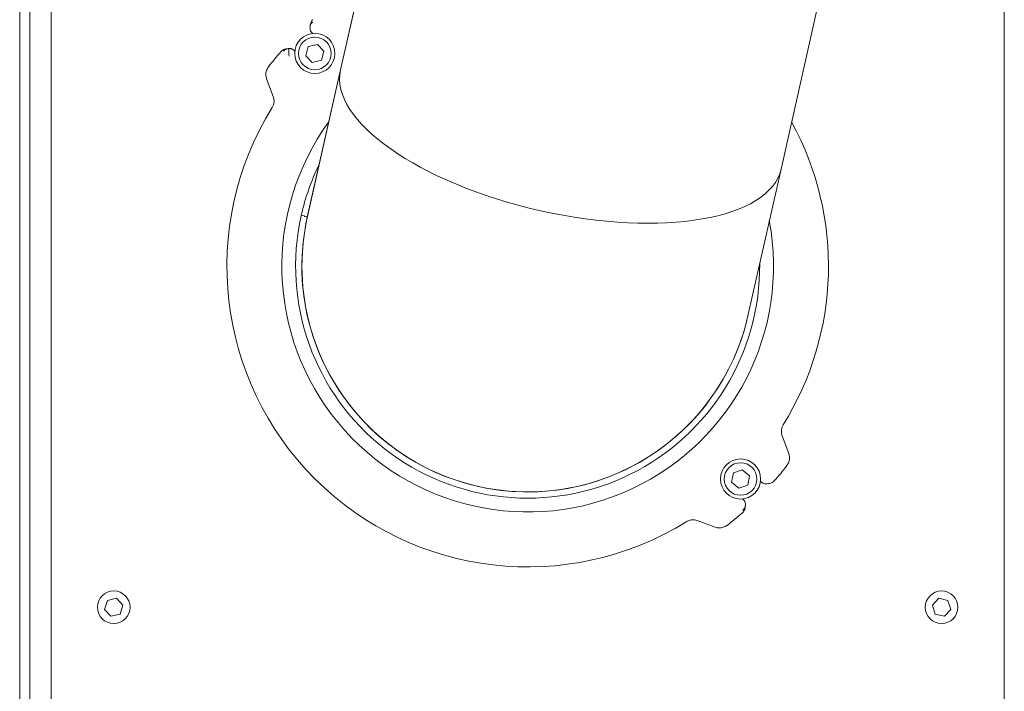
# Model space of a CAD drawing. Extents: x -14473 to -10666, y -4895 to -1864.
# Drawn here: x -12787 to -12394, y -4480 to -4212 of the extents above; entities that cross this region are included whole.
import ezdxf

# ---------------------------------------------------------------- set-up
doc = ezdxf.new("R2010")
doc.units = 0
doc.header["$LTSCALE"] = 5

msp = doc.modelspace()

# ---------------------------------------------------------------- linework, layer by layer
at = {"color": 7, "linetype": 'Continuous', "lineweight": 0}
for p, q in [((-12627.2, -4090.47), (-12659.09, -4232)), ((-12659.07, -4231.92), (-12627.2, -4090.47)), ((-12786.97, -4098.49), (-12786.97, -4742.49)), ((-12782.97, -4098.49), (-12782.97, -4742.49)), ((-12774.36, -4116.35), (-12774.36, -4782.05)), ((-12394.57, -4782.05), (-12394.57, -4116.35)), ((-12483.48, -4271.49), (-12451.6, -4130.04)), ((-12774.47, -4147.35), (-12774.47, -4787.15)), ((-12394.47, -4147.35), (-12394.47, -4787.15)), ((-12670.42, -4217.22), (-12670.36, -4217.28)), ((-12670.2, -4217.44), (-12670.36, -4217.28)), ((-12671.93, -4222.69), (-12672.96, -4226.3)), ((-12668.29, -4221.78), (-12671.93, -4222.69)), ((-12665.68, -4224.47), (-12668.29, -4221.78)), ((-12677.43, -4224.35), (-12677.27, -4224.51)), ((-12672.96, -4226.3), (-12670.35, -4229)), ((-12666.71, -4228.08), (-12665.68, -4224.47)), ((-12687.79, -4230.77), (-12687.8, -4230.76)), ((-12670.35, -4229), (-12666.71, -4228.08)), ((-12672.31, -4290.65), (-12659.09, -4232)), ((-12659.07, -4231.92), (-12672.26, -4290.45)), ((-12659.07, -4231.92), (-12659.07, -4231.92)), ((-12688.52, -4235.55), (-12685.91, -4242.61)), ((-12496.67, -4330.03), (-12483.48, -4271.49)), ((-12673.48, -4290.18), (-12674.7, -4289.9)), ((-12672.26, -4290.45), (-12672.26, -4290.45)), ((-12480.41, -4384.93), (-12483.03, -4377.87)), ((-12498.91, -4391.41), (-12502.46, -4392.64)), ((-12496.07, -4393.86), (-12498.91, -4391.41)), ((-12481.13, -4389.72), (-12481.14, -4389.71)), ((-12502.46, -4392.64), (-12503.16, -4396.33)), ((-12496.77, -4397.54), (-12496.07, -4393.86)), ((-12491.5, -4396.13), (-12491.66, -4395.97)), ((-12503.16, -4396.33), (-12500.31, -4398.78)), ((-12500.31, -4398.78), (-12496.77, -4397.54)), ((-12498.73, -4403.04), (-12498.57, -4403.2)), ((-12498.52, -4403.26), (-12498.57, -4403.2)), ((-12516.84, -4411.68), (-12509.78, -4414.3)), ((-12504.99, -4413.56), (-12504.99, -4413.57)), ((-12748.34, -4442.66), (-12752, -4443.48)), ((-12745.8, -4445.42), (-12748.34, -4442.66)), ((-12420.59, -4442.66), (-12423.13, -4445.42)), ((-12416.93, -4443.48), (-12420.59, -4442.66)), ((-12752, -4443.48), (-12753.13, -4447.06)), ((-12746.93, -4449), (-12745.8, -4445.42)), ((-12423.13, -4445.42), (-12422, -4449)), ((-12415.8, -4447.06), (-12416.93, -4443.48)), ((-12753.13, -4447.06), (-12750.59, -4449.82)), ((-12750.59, -4449.82), (-12746.93, -4449)), ((-12422, -4449), (-12418.34, -4449.82)), ((-12418.34, -4449.82), (-12415.8, -4447.06))]:
    msp.add_line(p, q, dxfattribs=at)
for centre, radius in [((-12669.32, -4225.39), 8), ((-12669.32, -4225.39), 6.5), ((-12499.61, -4395.09), 8), ((-12499.61, -4395.09), 6.5), ((-12749.47, -4446.24), 6.5), ((-12419.47, -4446.24), 6.5)]:
    msp.add_circle(centre, radius, dxfattribs=at)
for centre, radius, start, end in [((-12668.12, -4214.2), 3, 131.0596, 172.4337), ((-12584.47, -4310.24), 130.36, 138.9404, 142.4333), ((-12680.5, -4226.58), 3, 97.5663, 138.9404), ((-12584.47, -4310.24), 119.91, 148.1711, 301.8289), ((-12584.47, -4310.24), 98, 143.9886, 10.6114), ((-12584.47, -4310.24), 119.91, 328.1711, 28.6596), ((-12584.47, -4310.24), 92.5, 153.9488, 167.3), ((-12584.47, -4310.24), 92.5, 167.4239, 0.6512), ((-12584.47, -4310.24), 90, 167.3, 225), ((-12584.47, -4310.24), 90, 167.4273, 347.3), ((-12584.47, -4310.24), 90, 225, 347.3), ((-12584.47, -4310.24), 130.36, 318.9404, 322.4333), ((-12488.43, -4393.9), 3, 277.5663, 318.9404), ((-12500.81, -4406.28), 3, 311.0596, 352.4337), ((-12584.47, -4310.24), 130.36, 307.5667, 311.0596)]:
    msp.add_arc(centre, radius, start, end, dxfattribs=at)
msp.add_ellipse((-12571.28, -4251.71), major_axis=(87.8, -19.79), ratio=0.414214, start_param=3.143815, end_param=6.283185, dxfattribs=at)
for points, knots in [([(-12670.42, -4217.22), (-12670.62, -4216.96), (-12671.04, -4216.43), (-12671.29, -4215.43), (-12671.22, -4214.42), (-12670.84, -4213.53), (-12670.43, -4213.05), (-12670.22, -4212.87), (-12670.22, -4212.86)], [0, 0, 0, 0, 0.205738, 0.411446, 0.618044, 0.826729, 0.995817, 1, 1, 1, 1]), ([(-12671.1, -4213.81), (-12671.11, -4213.89), (-12671.15, -4214.21), (-12671.19, -4214.52), (-12671.22, -4214.76)], [0, 0, 0, 0, 0.257424, 1, 1, 1, 1]), ([(-12679.69, -4223.45), (-12679.85, -4223.48), (-12680.17, -4223.53), (-12680.7, -4223.72), (-12681.27, -4224.01), (-12681.65, -4224.32), (-12681.82, -4224.48), (-12681.82, -4224.49)], [0, 0, 0, 0, 0.1873742, 0.3773053, 0.6831891, 0.9963747, 1, 1, 1, 1]), ([(-12679.67, -4223.45), (-12679.78, -4223.46), (-12680.18, -4223.51), (-12680.59, -4223.57), (-12680.9, -4223.61)], [0, 0, 0, 0, 0.249455, 1, 1, 1, 1]), ([(-12679.69, -4223.45), (-12679.55, -4223.44), (-12679.27, -4223.42), (-12678.88, -4223.47), (-12678.5, -4223.58), (-12678.29, -4223.69), (-12678.19, -4223.75)], [0, 0, 0, 0, 0.243195, 0.491673, 0.743949, 1, 1, 1, 1]), ([(-12679.61, -4226.49), (-12679.61, -4226.49), (-12679.63, -4225.84), (-12679.66, -4224.75), (-12679.68, -4223.82), (-12679.69, -4223.45)], [0, 0, 0, 0, 0.003437, 0.609712, 1, 1, 1, 1]), ([(-12677.43, -4224.35), (-12677.47, -4224.31), (-12677.55, -4224.23), (-12677.66, -4224.13), (-12677.78, -4224.03), (-12677.91, -4223.93), (-12678.05, -4223.84), (-12678.14, -4223.78), (-12678.19, -4223.75)], [0, 0, 0, 0, 0.138366, 0.281517, 0.419729, 0.56095, 0.778184, 1, 1, 1, 1]), ([(-12687.79, -4230.77), (-12688.09, -4231.24), (-12688.68, -4232.19), (-12688.95, -4233.91), (-12688.66, -4235.01), (-12688.52, -4235.55)], [0, 0, 0, 0, 0.330706, 0.665548, 1, 1, 1, 1]), ([(-12685.91, -4242.61), (-12685.76, -4243.16), (-12685.47, -4244.26), (-12685.71, -4245.81), (-12686.16, -4246.66), (-12686.34, -4247.01)], [0, 0, 0, 0, 0.371423, 0.742366, 1, 1, 1, 1]), ([(-12672.31, -4290.65), (-12672.31, -4290.65), (-12672.33, -4290.64), (-12672.54, -4290.6), (-12672.97, -4290.5), (-12673.4, -4290.4), (-12673.53, -4290.37)], [0, 0, 0, 0, 0.153121, 0.412385, 0.826624, 1, 1, 1, 1]), ([(-12506.3, -4359.71), (-12506.32, -4359.74), (-12506.36, -4359.79), (-12506.38, -4359.83), (-12506.39, -4359.84), (-12506.39, -4359.84)], [0, 0, 0, 0, 0.249254, 0.4994597, 1, 1, 1, 1]), ([(-12483.03, -4377.87), (-12483.17, -4377.32), (-12483.46, -4376.22), (-12483.22, -4374.67), (-12482.78, -4373.82), (-12482.6, -4373.47)], [0, 0, 0, 0, 0.371423, 0.742366, 1, 1, 1, 1]), ([(-12481.14, -4389.71), (-12480.85, -4389.24), (-12480.25, -4388.29), (-12479.99, -4386.57), (-12480.27, -4385.47), (-12480.41, -4384.93)], [0, 0, 0, 0, 0.3307057, 0.6655478, 1, 1, 1, 1]), ([(-12491.5, -4396.13), (-12491.42, -4396.21), (-12491.27, -4396.36), (-12491, -4396.57), (-12490.84, -4396.67), (-12490.75, -4396.73)], [0, 0, 0, 0, 0.281158, 0.560697, 1, 1, 1, 1]), ([(-12490.75, -4396.73), (-12490.53, -4396.84), (-12490.09, -4397.06), (-12489.52, -4397.04), (-12489.24, -4397.03)], [0, 0, 0, 0, 0.508513, 1, 1, 1, 1]), ([(-12489.26, -4397.03), (-12489.16, -4397.02), (-12488.75, -4396.97), (-12488.34, -4396.91), (-12488.04, -4396.87)], [0, 0, 0, 0, 0.249455, 1, 1, 1, 1]), ([(-12498.72, -4407.62), (-12498.71, -4407.61), (-12498.5, -4407.42), (-12498.1, -4406.95), (-12497.72, -4406.06), (-12497.65, -4405.05), (-12497.89, -4404.05), (-12498.31, -4403.52), (-12498.52, -4403.26)], [0, 0, 0, 0, 0.004183, 0.173271, 0.381956, 0.588554, 0.794262, 1, 1, 1, 1]), ([(-12497.83, -4406.67), (-12497.82, -4406.59), (-12497.78, -4406.27), (-12497.74, -4405.96), (-12497.71, -4405.72)], [0, 0, 0, 0, 0.257424, 1, 1, 1, 1]), ([(-12521.23, -4412.11), (-12520.73, -4411.86), (-12519.71, -4411.37), (-12518.14, -4411.3), (-12517.22, -4411.57), (-12516.84, -4411.68)], [0, 0, 0, 0, 0.369149, 0.738825, 1, 1, 1, 1]), ([(-12509.78, -4414.3), (-12509.23, -4414.44), (-12508.14, -4414.72), (-12506.43, -4414.45), (-12505.47, -4413.86), (-12504.99, -4413.56)], [0, 0, 0, 0, 0.334077, 0.666817, 1, 1, 1, 1])]:
    msp.add_open_spline(points, degree=3, knots=knots, dxfattribs=at)

doc.saveas('drawing.dxf')
